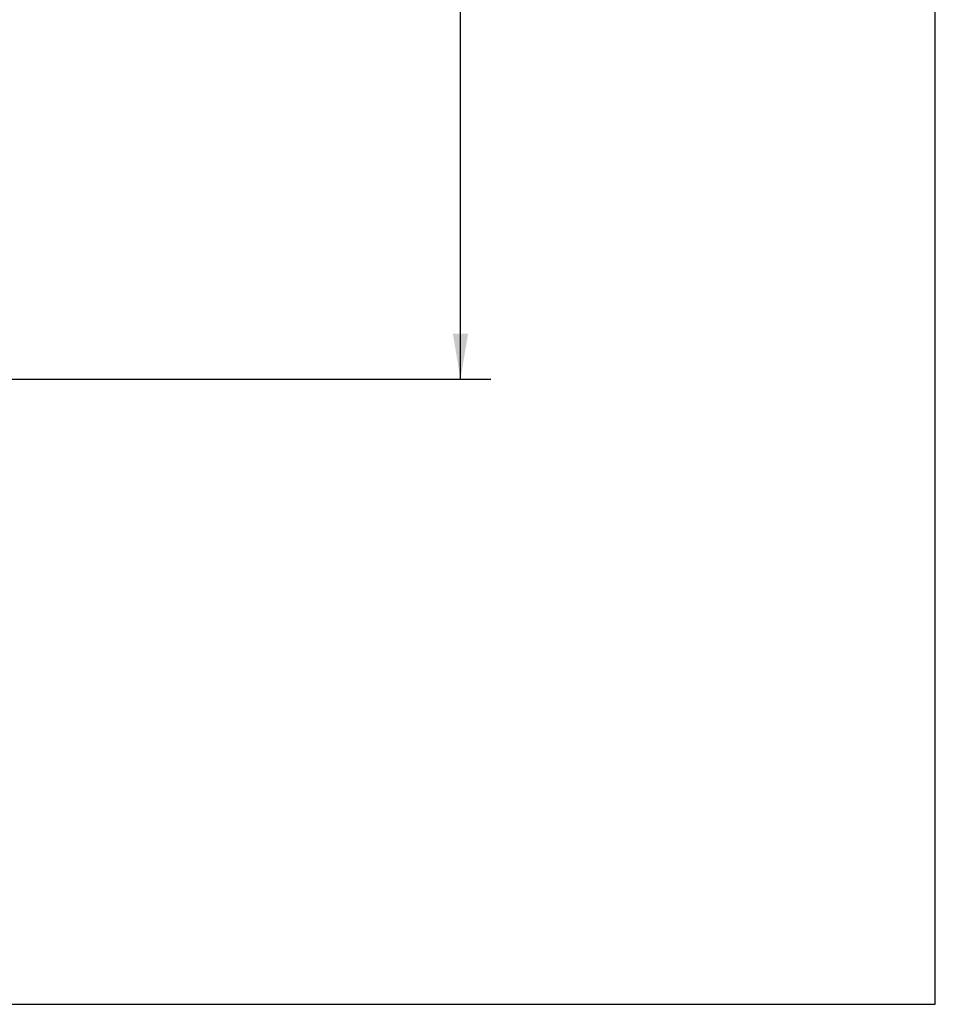
# Paper-space layout '10004644484_1_1' of a CAD drawing. Units: inches. Extents: x 0 to 34, y 0 to 22.
# Drawn here: x 30.2 to 34, y 0 to 4 of the extents above; entities that cross this region are included whole.
import ezdxf

# ---------------------------------------------------------------- set-up
doc = ezdxf.new("R2010")
doc.units = ezdxf.units.IN
doc.header["$LTSCALE"] = 1.87
doc.header["$MEASUREMENT"] = 0
doc.layers.get('0').update_dxf_attribs({"linetype": 'CONTINUOUS'})
doc.styles.get("Standard").update_dxf_attribs({"font": 'txt', "width": 0.8})
doc.dimstyles.new('DIMSTYLE_1', dxfattribs={"dimtxt": 0.15625, "dimasz": 0.1875, "dimexe": 0.125, "dimexo": 0.0625, "dimgap": 0.078125, "dimtad": 0, "dimtih": 1, "dimtoh": 1, "dimlfac": 1.5, "dimzin": 4, "dimdsep": 46, "dimtxsty": 'STANDARD', "dimblk": '_FILLED', "dimblk1": '_FILLED', "dimblk2": '_FILLED', "dimcen": 0.09, "dimazin": 1, "dimtfac": 1, "dimtofl": 0, "dimtmove": 0, "dimatfit": 3, "dimldrblk": '_FILLED', "dimfxl": 1, "dimtolj": 1, "dimtzin": 4, "dimarcsym": 0})

# ---------------------------------------------------------------- blocks, each defined once
blk = doc.blocks.new('_FILLED')
at = {"color": 0, "linetype": 'BYBLOCK'}
blk.add_solid([(0, 0), (-1, 0.167), (-1, -0.167)], dxfattribs=at)
blk = doc.blocks.new('*D15')
at = {"color": 2, "linetype": 'CONTINUOUS'}
for p, q in [((29.8168, 10.4335), (32.1764, 10.4335)), ((32.0514, 10.4335), (32.0514, 6.7734)), ((32.0514, 2.5665), (32.0514, 6.2266)), ((27.0639, 2.5665), (32.1764, 2.5665))]:
    blk.add_line(p, q, dxfattribs=at)
at = {"color": 2, "linetype": 'CONTINUOUS', "xscale": 0.1875, "yscale": 0.1875, "zscale": 0.1875}
for p, rotation in [((32.0514, 10.4335), 90), ((32.0514, 2.5665), 270)]:
    blk.add_blockref('_FILLED', p, dxfattribs=dict(at, rotation=rotation))
at = {"color": 2, "linetype": 'CONTINUOUS', "insert": (31.9889, 6.6953), "char_height": 0.15625, "width": 0.875, "attachment_point": 2, "line_spacing_factor": 0.9}
blk.add_mtext('299,73\\P[11.80]', dxfattribs=at)

psp = doc.layouts.new('10004644484_1_1')

# ---------------------------------------------------------------- linework, layer by layer
at = {"color": 7, "linetype": 'CONTINUOUS'}
for p, q in [((34, 0), (34, 22)), ((0, 0), (34, 0))]:
    psp.add_line(p, q, dxfattribs=at)

# ---------------------------------------------------------------- dimensions: what is measured, and where the dimension line sits
at = {"color": 2, "linetype": 'CONTINUOUS'}
dim = psp.add_linear_dim(base=(32.0514, 2.5665), p1=(29.7543, 10.4335), p2=(27.0014, 2.5665), angle=270, text='<>\\P[]', dimstyle='DIMSTYLE_1', dxfattribs=at)
dim.commit()
dim.dimension.update_dxf_attribs({"geometry": '*D15', "text_midpoint": (32.0514, 6.5), "dimtype": 160})

doc.saveas('drawing.dxf')
